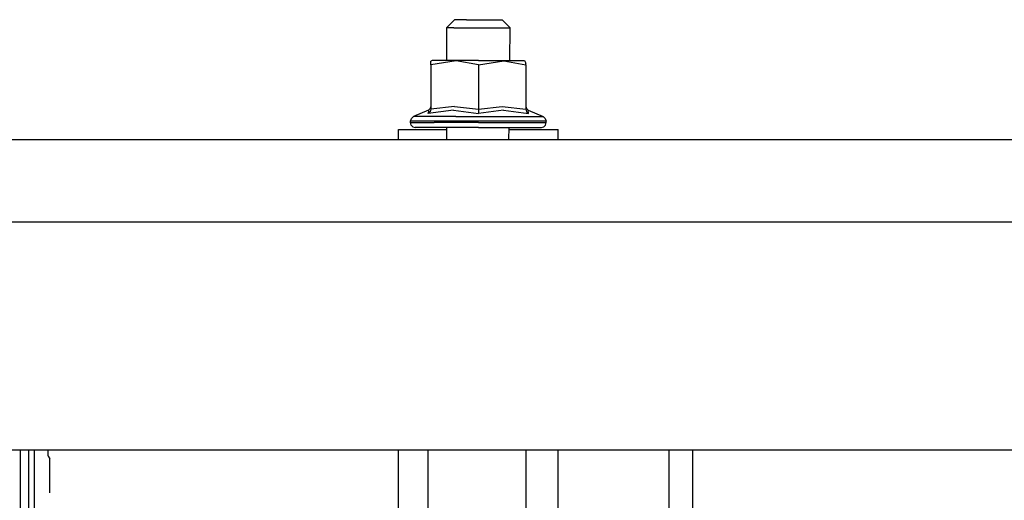
# Model space of a CAD drawing. Units: millimetres. Extents: x 984 to 8632, y -1627 to 1733.
# Drawn here: x 5823 to 6070, y 343 to 463 of the extents above; entities that cross this region are included whole.
import ezdxf

# ---------------------------------------------------------------- set-up
doc = ezdxf.new("R2010")
doc.units = ezdxf.units.MM
doc.layers.add('1', color=7, linetype='CONTINUOUS', true_color=0xffffff)

msp = doc.modelspace()

# ---------------------------------------------------------------- linework, layer by layer
at = {"layer": '1', "color": 18, "linetype": 'CONTINUOUS'}
for p, q in [((5929.999573, 461.451416), (5932.000549, 463.451172)), ((5932.361389, 463.451172), (5932.000549, 463.451172)), ((5935.000061, 463.451172), (5932.361389, 463.451172)), ((5935.000061, 463.451172), (5939.041565, 463.451172)), ((5939.041565, 463.451172), (5942.596741, 463.451172)), ((5942.596741, 463.451172), (5943.999573, 463.451172)), ((5943.999573, 463.451172), (5946.000061, 461.451416)), ((5929.999573, 461.451416), (5929.999573, 453.250977)), ((5930.482483, 461.451416), (5929.999573, 461.451416)), ((5930.482483, 461.451416), (5929.999573, 461.451416)), ((5931.871155, 461.451416), (5930.482483, 461.451416)), ((5931.871155, 461.451416), (5930.482483, 461.451416)), ((5931.871155, 461.451416), (5934.000061, 461.451416)), ((5931.871155, 461.451416), (5934.000061, 461.451416)), ((5934.000061, 461.451416), (5936.610901, 461.451416)), ((5934.000061, 461.451416), (5936.610901, 461.451416)), ((5936.610901, 461.451416), (5939.389221, 461.451416)), ((5936.610901, 461.451416), (5939.389221, 461.451416)), ((5939.389221, 461.451416), (5941.999573, 461.451416)), ((5939.389221, 461.451416), (5941.999573, 461.451416)), ((5941.999573, 461.451416), (5944.128479, 461.451416)), ((5941.999573, 461.451416), (5944.128479, 461.451416)), ((5944.128479, 461.451416), (5945.517151, 461.451416)), ((5944.128479, 461.451416), (5945.517151, 461.451416)), ((5945.517151, 461.451416), (5946.000061, 461.451416)), ((5945.517151, 461.451416), (5946.000061, 461.451416)), ((5945.908264, 453.250977), (5946.000061, 461.451416)), ((5926.417053, 453.250977), (5926.082092, 453.075928)), ((5932.464905, 453.155029), (5926.082092, 452.096436)), ((5932.464905, 453.155029), (5926.082092, 452.096436)), ((5926.082092, 452.096436), (5926.082092, 453.075928)), ((5926.082092, 452.096436), (5926.082092, 441.016602)), ((5927.814514, 453.250977), (5926.417053, 453.250977)), ((5933.9776, 453.250977), (5927.814514, 453.250977)), ((5938.000061, 452.096436), (5932.464905, 453.155029)), ((5938.000061, 452.096436), (5932.464905, 453.155029)), ((5938.000061, 453.250977), (5933.9776, 453.250977)), ((5938.000061, 453.250977), (5942.022034, 453.250977)), ((5938.000061, 452.096436), (5944.382385, 453.155029)), ((5938.000061, 452.096436), (5944.382385, 453.155029)), ((5938.000061, 452.096436), (5938.000061, 441.016602)), ((5938.000061, 452.096436), (5938.000061, 441.016602)), ((5942.022034, 453.250977), (5948.185608, 453.250977)), ((5944.382385, 453.155029), (5949.917053, 452.096436)), ((5944.382385, 453.155029), (5949.917053, 452.096436)), ((5948.185608, 453.250977), (5949.582092, 453.250977)), ((5949.582092, 453.250977), (5949.917053, 452.550049)), ((5949.917053, 452.096436), (5949.917053, 452.550049)), ((5949.917053, 452.096436), (5949.917053, 441.016602)), ((5925.464905, 440.804199), (5921.741272, 439.158203)), ((5925.464905, 440.804199), (5925.414124, 439.976807)), ((5931.750061, 440.804199), (5925.414124, 439.976807)), ((5931.750061, 440.804199), (5925.414124, 439.976807)), ((5925.464905, 440.804199), (5925.414124, 439.976807)), ((5925.414124, 439.976807), (5925.449768, 439.994141)), ((5925.414124, 439.976807), (5925.449768, 439.994141)), ((5925.890686, 440.394043), (5925.449768, 439.994141)), ((5925.890686, 440.394043), (5925.449768, 439.994141)), ((5925.914124, 441.172852), (5925.464905, 440.804199)), ((5926.030334, 440.686279), (5925.890686, 440.394043)), ((5926.030334, 440.686279), (5925.890686, 440.394043)), ((5926.082092, 441.728027), (5925.914124, 441.172852)), ((5926.082092, 441.016602), (5926.030334, 440.686279)), ((5926.082092, 441.016602), (5926.030334, 440.686279)), ((5932.059143, 441.728027), (5926.082092, 441.016602)), ((5932.059143, 441.728027), (5926.082092, 441.016602)), ((5931.750061, 440.804199), (5938.000061, 439.976807)), ((5931.750061, 440.804199), (5938.000061, 439.976807)), ((5932.059143, 441.728027), (5938.000061, 441.016602)), ((5932.059143, 441.728027), (5938.000061, 441.016602)), ((5938.000061, 441.016602), (5943.977112, 441.728027)), ((5938.000061, 441.016602), (5943.977112, 441.728027)), ((5938.000061, 441.016602), (5938.000061, 440.394043)), ((5938.000061, 441.016602), (5938.000061, 440.394043)), ((5944.284729, 440.804199), (5938.000061, 439.976807)), ((5944.284729, 440.804199), (5938.000061, 439.976807)), ((5938.000061, 440.394043), (5938.000061, 439.994141)), ((5938.000061, 440.394043), (5938.000061, 439.994141)), ((5938.000061, 439.994141), (5938.000061, 439.976807)), ((5938.000061, 439.994141), (5938.000061, 439.976807)), ((5943.977112, 441.728027), (5949.917053, 441.016602)), ((5943.977112, 441.728027), (5949.917053, 441.016602)), ((5944.284729, 440.804199), (5950.585999, 439.976807)), ((5944.284729, 440.804199), (5950.585999, 439.976807)), ((5949.917053, 441.728027), (5950.085999, 441.172852)), ((5949.917053, 441.016602), (5950.109436, 440.394043)), ((5949.917053, 441.016602), (5950.109436, 440.394043)), ((5950.085999, 441.172852), (5950.534729, 440.804199)), ((5950.109436, 440.394043), (5950.550354, 439.994141)), ((5950.109436, 440.394043), (5950.550354, 439.994141)), ((5950.534729, 440.804199), (5954.25885, 439.158203)), ((5950.585999, 439.976807), (5950.534729, 440.804199)), ((5950.585999, 439.976807), (5950.534729, 440.804199)), ((5950.585999, 439.976807), (5950.550354, 439.994141)), ((5950.585999, 439.976807), (5950.550354, 439.994141)), ((5921.01178, 438.049316), (5921.210999, 438.71582)), ((5921.01178, 437.651367), (5921.01178, 438.049316)), ((5923.060608, 438.049316), (5921.01178, 438.049316)), ((5923.060608, 438.049316), (5921.01178, 438.049316)), ((5921.01178, 437.651367), (5926.911682, 437.651367)), ((5921.01178, 437.651367), (5926.911682, 437.651367)), ((5921.169983, 437.05127), (5921.01178, 437.651367)), ((5921.6026, 436.611816), (5921.169983, 437.05127)), ((5921.741272, 439.158203), (5921.210999, 438.71582)), ((5923.702209, 439.158203), (5921.741272, 439.158203)), ((5923.702209, 439.158203), (5921.741272, 439.158203)), ((5926.911682, 438.049316), (5923.060608, 438.049316)), ((5926.911682, 438.049316), (5923.060608, 438.049316)), ((5932.353088, 439.158203), (5923.702209, 439.158203)), ((5932.353088, 439.158203), (5923.702209, 439.158203)), ((5932.100159, 438.049316), (5926.911682, 438.049316)), ((5932.100159, 438.049316), (5926.911682, 438.049316)), ((5938.000061, 437.651367), (5926.911682, 437.651367)), ((5938.000061, 437.651367), (5926.911682, 437.651367)), ((5938.000061, 438.049316), (5932.100159, 438.049316)), ((5938.000061, 438.049316), (5932.100159, 438.049316)), ((5932.353088, 439.158203), (5943.646057, 439.158203)), ((5932.353088, 439.158203), (5943.646057, 439.158203)), ((5943.899475, 438.049316), (5938.000061, 438.049316)), ((5943.899475, 438.049316), (5938.000061, 438.049316)), ((5938.000061, 437.651367), (5949.087463, 437.651367)), ((5938.000061, 437.651367), (5949.087463, 437.651367)), ((5943.646057, 439.158203), (5952.296936, 439.158203)), ((5943.646057, 439.158203), (5952.296936, 439.158203)), ((5949.087463, 438.049316), (5943.899475, 438.049316)), ((5949.087463, 438.049316), (5943.899475, 438.049316)), ((5952.938538, 438.049316), (5949.087463, 438.049316)), ((5952.938538, 438.049316), (5949.087463, 438.049316)), ((5949.087463, 437.651367), (5954.988342, 437.651367)), ((5949.087463, 437.651367), (5954.988342, 437.651367)), ((5952.296936, 439.158203), (5954.25885, 439.158203)), ((5952.296936, 439.158203), (5954.25885, 439.158203)), ((5954.988342, 438.049316), (5952.938538, 438.049316)), ((5954.988342, 438.049316), (5952.938538, 438.049316)), ((5954.25885, 439.158203), (5954.789124, 438.71582)), ((5954.397522, 436.611816), (5954.829163, 437.05127)), ((5954.789124, 438.71582), (5954.988342, 438.049316)), ((5954.829163, 437.05127), (5954.988342, 437.651367)), ((5954.988342, 437.651367), (5954.988342, 438.049316)), ((5918.000549, 435.907959), (5929.999573, 435.907959)), ((5918.000549, 433.449951), (5918.000549, 435.907959)), ((5921.6026, 436.611816), (5922.193909, 436.451416)), ((5927.683655, 436.451416), (5922.193909, 436.451416)), ((5938.000061, 436.451416), (5927.683655, 436.451416)), ((5929.999573, 436.451416), (5929.999573, 433.449951)), ((5938.000061, 436.451416), (5948.316467, 436.451416)), ((5945.685608, 433.449951), (5945.719788, 436.451416)), ((5945.71344, 435.907959), (5958.000549, 435.907959)), ((5948.316467, 436.451416), (5953.806213, 436.451416)), ((5953.806213, 436.451416), (5954.397522, 436.611816)), ((5958.000549, 433.449951), (5958.000549, 435.907959)), ((3705.000061, 433.449951), (6645.901917, 433.449951)), ((5512.012268, 412.75), (6708.755432, 412.75)), ((5512.012268, 412.75), (6708.755432, 412.75)), ((5587.445862, 355.600098), (6520.082092, 355.600098)), ((5823.075745, 355.600098), (5823.075745, 314.009277)), ((5823.075745, 355.600098), (5823.075745, 314.009277)), ((5825.233459, 355.600098), (5825.233459, 314.682861)), ((5825.233459, 355.600098), (5825.233459, 314.682861)), ((5826.582581, 355.600098), (5826.582581, 318.22876)), ((5826.582581, 355.600098), (5826.582581, 318.22876)), ((5830.072327, 355.600098), (5830.072327, 354.292725)), ((5918.000549, 316.593018), (5918.000549, 355.600098)), ((5925.299866, 355.600098), (5925.299866, 298.05127)), ((5949.934143, 355.600098), (5949.934143, 298.05127)), ((5958.000549, 316.593018), (5958.000549, 355.600098)), ((5985.792542, 355.600098), (5985.792542, 340.039307)), ((5991.79303, 317.888672), (5991.79303, 355.600098)), ((5830.072327, 354.292725), (5830.113342, 354.010498)), ((5830.113342, 354.010498), (5830.582581, 353.393555)), ((5830.582581, 344.86499), (5830.582581, 353.393555))]:
    msp.add_line(p, q, dxfattribs=at)

doc.saveas('drawing.dxf')
